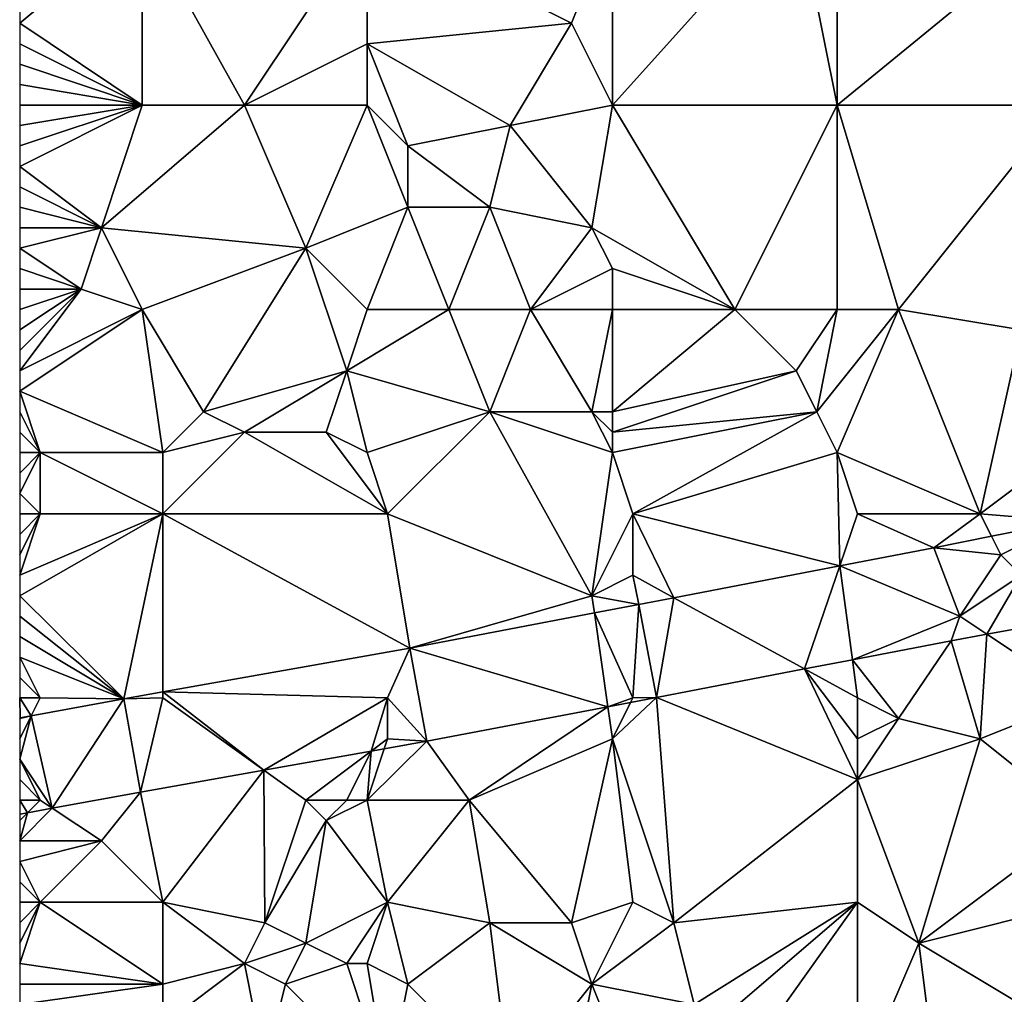
# Model space of a CAD drawing. Units: metres. Extents: x 75000 to 75625, y 344500 to 345000.
# Drawn here: x 75000 to 75048, y 344764 to 344811 of the extents above; entities that cross this region are included whole.
import ezdxf

# ---------------------------------------------------------------- set-up
doc = ezdxf.new("R2010")
doc.units = ezdxf.units.M
doc.layers.add('Terrain', color=15, linetype='Continuous')

msp = doc.modelspace()

# ---------------------------------------------------------------- linework, layer by layer
at = {"layer": 'Terrain'}
for points in [[(75029, 344807, 329.15), (75040, 344807, 329.21), (75038, 344817, 329.18), (75029, 344807, 329.15)], [(75029, 344807, 329.15), (75038, 344817, 329.18), (75029, 344816, 329.03), (75029, 344807, 329.15)], [(75040, 344807, 329.21), (75040, 344816, 329.14), (75038, 344817, 329.18), (75040, 344807, 329.21)], [(75006, 344807, 328.83), (75006, 344816, 328.82), (75000, 344811, 328.76), (75006, 344807, 328.83)], [(75000, 344812, 328.79), (75000, 344811, 328.76), (75006, 344816, 328.82), (75000, 344812, 328.79)], [(75011, 344807, 328.82), (75017, 344816, 329.11), (75006, 344816, 328.82), (75011, 344807, 328.82)], [(75011, 344807, 328.82), (75006, 344816, 328.82), (75006, 344807, 328.83), (75011, 344807, 328.82)], [(75011, 344807, 328.82), (75017, 344810, 328.95), (75017, 344816, 329.11), (75011, 344807, 328.82)], [(75017, 344810, 328.95), (75027, 344811, 329.17), (75017, 344816, 329.11), (75017, 344810, 328.95)], [(75017, 344816, 329.11), (75027, 344811, 329.17), (75029, 344816, 329.03), (75017, 344816, 329.11)], [(75029, 344807, 329.15), (75029, 344816, 329.03), (75027, 344811, 329.17), (75029, 344807, 329.15)], [(75051, 344807, 329.21), (75051, 344816, 329.12), (75040, 344807, 329.21), (75051, 344807, 329.21)], [(75051, 344816, 329.12), (75040, 344816, 329.14), (75040, 344807, 329.21), (75051, 344816, 329.12)], [(75006, 344807, 328.83), (75000, 344811, 328.76), (75000, 344810, 328.74), (75006, 344807, 328.83)], [(75024, 344806, 329.05), (75027, 344811, 329.17), (75017, 344810, 328.95), (75024, 344806, 329.05)], [(75024, 344806, 329.05), (75029, 344807, 329.15), (75027, 344811, 329.17), (75024, 344806, 329.05)], [(75006, 344807, 328.83), (75000, 344810, 328.74), (75000, 344809, 328.73), (75006, 344807, 328.83)], [(75017, 344807, 329.03), (75017, 344810, 328.95), (75011, 344807, 328.82), (75017, 344807, 329.03)], [(75019, 344805, 329.16), (75024, 344806, 329.05), (75017, 344810, 328.95), (75019, 344805, 329.16)], [(75019, 344805, 329.16), (75017, 344810, 328.95), (75017, 344807, 329.03), (75019, 344805, 329.16)], [(75006, 344807, 328.83), (75000, 344809, 328.73), (75000, 344808, 328.71), (75006, 344807, 328.83)], [(75006, 344807, 328.83), (75000, 344808, 328.71), (75000, 344807, 328.72), (75006, 344807, 328.83)], [(75004, 344801, 329), (75006, 344807, 328.83), (75000, 344804, 328.82), (75004, 344801, 329)], [(75000, 344806, 328.74), (75000, 344805, 328.76), (75006, 344807, 328.83), (75000, 344806, 328.74)], [(75000, 344806, 328.74), (75006, 344807, 328.83), (75000, 344807, 328.72), (75000, 344806, 328.74)], [(75000, 344805, 328.76), (75000, 344804, 328.82), (75006, 344807, 328.83), (75000, 344805, 328.76)], [(75004, 344801, 329), (75011, 344807, 328.82), (75006, 344807, 328.83), (75004, 344801, 329)], [(75014, 344800, 329.08), (75011, 344807, 328.82), (75004, 344801, 329), (75014, 344800, 329.08)], [(75014, 344800, 329.08), (75017, 344807, 329.03), (75011, 344807, 328.82), (75014, 344800, 329.08)], [(75014, 344800, 329.08), (75019, 344802, 329.16), (75017, 344807, 329.03), (75014, 344800, 329.08)], [(75019, 344802, 329.16), (75019, 344805, 329.16), (75017, 344807, 329.03), (75019, 344802, 329.16)], [(75028, 344801, 329.09), (75029, 344807, 329.15), (75024, 344806, 329.05), (75028, 344801, 329.09)], [(75028, 344801, 329.09), (75035, 344797, 329.21), (75029, 344807, 329.15), (75028, 344801, 329.09)], [(75035, 344797, 329.21), (75040, 344807, 329.21), (75029, 344807, 329.15), (75035, 344797, 329.21)], [(75040, 344797, 329.33), (75040, 344807, 329.21), (75035, 344797, 329.21), (75040, 344797, 329.33)], [(75043, 344797, 329.24), (75051, 344807, 329.21), (75040, 344807, 329.21), (75043, 344797, 329.24)], [(75043, 344797, 329.24), (75040, 344807, 329.21), (75040, 344797, 329.33), (75043, 344797, 329.24)], [(75043, 344797, 329.24), (75049, 344796, 329.47), (75051, 344807, 329.21), (75043, 344797, 329.24)], [(75023, 344802, 328.98), (75024, 344806, 329.05), (75019, 344805, 329.16), (75023, 344802, 328.98)], [(75028, 344801, 329.09), (75024, 344806, 329.05), (75023, 344802, 328.98), (75028, 344801, 329.09)], [(75023, 344802, 328.98), (75019, 344805, 329.16), (75019, 344802, 329.16), (75023, 344802, 328.98)], [(75004, 344801, 329), (75000, 344804, 328.82), (75000, 344803, 328.84), (75004, 344801, 329)], [(75004, 344801, 329), (75000, 344803, 328.84), (75000, 344802, 328.84), (75004, 344801, 329)], [(75004, 344801, 329), (75000, 344802, 328.84), (75000, 344801, 328.79), (75004, 344801, 329)], [(75017, 344797, 329.35), (75019, 344802, 329.16), (75014, 344800, 329.08), (75017, 344797, 329.35)], [(75017, 344797, 329.35), (75021, 344797, 329.19), (75019, 344802, 329.16), (75017, 344797, 329.35)], [(75021, 344797, 329.19), (75023, 344802, 328.98), (75019, 344802, 329.16), (75021, 344797, 329.19)], [(75025, 344797, 329.24), (75023, 344802, 328.98), (75021, 344797, 329.19), (75025, 344797, 329.24)], [(75025, 344797, 329.24), (75028, 344801, 329.09), (75023, 344802, 328.98), (75025, 344797, 329.24)], [(75003, 344798, 328.93), (75004, 344801, 329), (75000, 344800, 328.79), (75003, 344798, 328.93)], [(75004, 344801, 329), (75000, 344801, 328.79), (75000, 344800, 328.79), (75004, 344801, 329)], [(75006, 344797, 329.1), (75004, 344801, 329), (75003, 344798, 328.93), (75006, 344797, 329.1)], [(75014, 344800, 329.08), (75004, 344801, 329), (75006, 344797, 329.1), (75014, 344800, 329.08)], [(75025, 344797, 329.24), (75029, 344799, 329.19), (75028, 344801, 329.09), (75025, 344797, 329.24)], [(75029, 344799, 329.19), (75035, 344797, 329.21), (75028, 344801, 329.09), (75029, 344799, 329.19)], [(75003, 344798, 328.93), (75000, 344800, 328.79), (75000, 344799, 328.84), (75003, 344798, 328.93)], [(75014, 344800, 329.08), (75006, 344797, 329.1), (75009, 344792, 329.37), (75014, 344800, 329.08)], [(75014, 344800, 329.08), (75009, 344792, 329.37), (75016, 344794, 329.42), (75014, 344800, 329.08)], [(75017, 344797, 329.35), (75014, 344800, 329.08), (75016, 344794, 329.42), (75017, 344797, 329.35)], [(75003, 344798, 328.93), (75000, 344799, 328.84), (75000, 344798, 328.92), (75003, 344798, 328.93)], [(75029, 344797, 329.34), (75029, 344799, 329.19), (75025, 344797, 329.24), (75029, 344797, 329.34)], [(75029, 344797, 329.34), (75035, 344797, 329.21), (75029, 344799, 329.19), (75029, 344797, 329.34)], [(75006, 344797, 329.1), (75003, 344798, 328.93), (75000, 344794, 329.18), (75006, 344797, 329.1)], [(75003, 344798, 328.93), (75000, 344798, 328.92), (75000, 344797, 329), (75003, 344798, 328.93)], [(75003, 344798, 328.93), (75000, 344797, 329), (75000, 344796, 329.09), (75003, 344798, 328.93)], [(75003, 344798, 328.93), (75000, 344796, 329.09), (75000, 344795, 329.14), (75003, 344798, 328.93)], [(75003, 344798, 328.93), (75000, 344795, 329.14), (75000, 344794, 329.18), (75003, 344798, 328.93)], [(75006, 344797, 329.1), (75000, 344794, 329.18), (75000, 344793, 329.23), (75006, 344797, 329.1)], [(75006, 344797, 329.1), (75000, 344793, 329.23), (75007, 344790, 329.64), (75006, 344797, 329.1)], [(75006, 344797, 329.1), (75007, 344790, 329.64), (75009, 344792, 329.37), (75006, 344797, 329.1)], [(75016, 344794, 329.42), (75023, 344792, 329.77), (75021, 344797, 329.19), (75016, 344794, 329.42)], [(75017, 344797, 329.35), (75016, 344794, 329.42), (75021, 344797, 329.19), (75017, 344797, 329.35)], [(75025, 344797, 329.24), (75021, 344797, 329.19), (75023, 344792, 329.77), (75025, 344797, 329.24)], [(75025, 344797, 329.24), (75023, 344792, 329.77), (75028, 344792, 329.77), (75025, 344797, 329.24)], [(75029, 344797, 329.34), (75025, 344797, 329.24), (75028, 344792, 329.77), (75029, 344797, 329.34)], [(75029, 344797, 329.34), (75028, 344792, 329.77), (75029, 344792, 329.78), (75029, 344797, 329.34)], [(75029, 344797, 329.34), (75029, 344792, 329.78), (75035, 344797, 329.21), (75029, 344797, 329.34)], [(75035, 344797, 329.21), (75029, 344792, 329.78), (75038, 344794, 329.54), (75035, 344797, 329.21)], [(75040, 344797, 329.33), (75035, 344797, 329.21), (75038, 344794, 329.54), (75040, 344797, 329.33)], [(75040, 344797, 329.33), (75038, 344794, 329.54), (75039, 344792, 329.54), (75040, 344797, 329.33)], [(75043, 344797, 329.24), (75040, 344797, 329.33), (75039, 344792, 329.54), (75043, 344797, 329.24)], [(75043, 344797, 329.24), (75039, 344792, 329.54), (75040, 344790, 329.51), (75043, 344797, 329.24)], [(75043, 344797, 329.24), (75040, 344790, 329.51), (75047, 344787, 329.56), (75043, 344797, 329.24)], [(75043, 344797, 329.24), (75047, 344787, 329.56), (75049, 344796, 329.47), (75043, 344797, 329.24)], [(75051, 344790, 329.46), (75049, 344796, 329.47), (75047, 344787, 329.56), (75051, 344790, 329.46)], [(75011, 344791, 329.55), (75016, 344794, 329.42), (75009, 344792, 329.37), (75011, 344791, 329.55)], [(75015, 344791, 329.74), (75016, 344794, 329.42), (75011, 344791, 329.55), (75015, 344791, 329.74)], [(75017, 344790, 329.7), (75016, 344794, 329.42), (75015, 344791, 329.74), (75017, 344790, 329.7)], [(75017, 344790, 329.7), (75023, 344792, 329.77), (75016, 344794, 329.42), (75017, 344790, 329.7)], [(75029, 344791, 329.74), (75038, 344794, 329.54), (75029, 344792, 329.78), (75029, 344791, 329.74)], [(75029, 344791, 329.74), (75039, 344792, 329.54), (75038, 344794, 329.54), (75029, 344791, 329.74)], [(75001, 344790, 329.41), (75000, 344793, 329.23), (75000, 344792, 329.3), (75001, 344790, 329.41)], [(75007, 344790, 329.64), (75000, 344793, 329.23), (75001, 344790, 329.41), (75007, 344790, 329.64)], [(75001, 344790, 329.41), (75000, 344792, 329.3), (75000, 344791, 329.35), (75001, 344790, 329.41)], [(75007, 344790, 329.64), (75011, 344791, 329.55), (75009, 344792, 329.37), (75007, 344790, 329.64)], [(75017, 344790, 329.7), (75018, 344787, 329.71), (75023, 344792, 329.77), (75017, 344790, 329.7)], [(75023, 344792, 329.77), (75018, 344787, 329.71), (75028, 344783, 329.7), (75023, 344792, 329.77)], [(75029, 344790, 329.69), (75028, 344792, 329.77), (75023, 344792, 329.77), (75029, 344790, 329.69)], [(75029, 344790, 329.69), (75023, 344792, 329.77), (75028, 344783, 329.7), (75029, 344790, 329.69)], [(75029, 344790, 329.69), (75029, 344791, 329.74), (75028, 344792, 329.77), (75029, 344790, 329.69)], [(75029, 344791, 329.74), (75029, 344792, 329.78), (75028, 344792, 329.77), (75029, 344791, 329.74)], [(75029, 344790, 329.69), (75030, 344787, 329.76), (75039, 344792, 329.54), (75029, 344790, 329.69)], [(75029, 344790, 329.69), (75039, 344792, 329.54), (75029, 344791, 329.74), (75029, 344790, 329.69)], [(75040, 344790, 329.51), (75039, 344792, 329.54), (75030, 344787, 329.76), (75040, 344790, 329.51)], [(75001, 344790, 329.41), (75000, 344791, 329.35), (75000, 344790, 329.39), (75001, 344790, 329.41)], [(75007, 344790, 329.64), (75007, 344787, 329.68), (75011, 344791, 329.55), (75007, 344790, 329.64)], [(75011, 344791, 329.55), (75007, 344787, 329.68), (75018, 344787, 329.71), (75011, 344791, 329.55)], [(75015, 344791, 329.74), (75011, 344791, 329.55), (75018, 344787, 329.71), (75015, 344791, 329.74)], [(75017, 344790, 329.7), (75015, 344791, 329.74), (75018, 344787, 329.71), (75017, 344790, 329.7)], [(75001, 344790, 329.41), (75000, 344790, 329.39), (75000, 344789, 329.44), (75001, 344790, 329.41)], [(75001, 344790, 329.41), (75000, 344789, 329.44), (75000, 344788, 329.52), (75001, 344790, 329.41)], [(75001, 344790, 329.41), (75000, 344788, 329.52), (75001, 344787, 329.59), (75001, 344790, 329.41)], [(75001, 344790, 329.41), (75001, 344787, 329.59), (75007, 344787, 329.68), (75001, 344790, 329.41)], [(75007, 344790, 329.64), (75001, 344790, 329.41), (75007, 344787, 329.68), (75007, 344790, 329.64)], [(75029, 344790, 329.69), (75028, 344783, 329.7), (75030, 344787, 329.76), (75029, 344790, 329.69)], [(75040, 344790, 329.51), (75030, 344787, 329.76), (75040.131, 344784.462, 329.296), (75040, 344790, 329.51)], [(75041, 344787, 329.53), (75040, 344790, 329.51), (75040.131, 344784.462, 329.296), (75041, 344787, 329.53)], [(75041, 344787, 329.53), (75047, 344787, 329.56), (75040, 344790, 329.51), (75041, 344787, 329.53)], [(75051, 344790, 329.46), (75047, 344787, 329.56), (75051.305, 344786.653, 329.156), (75051, 344790, 329.46)], [(75000, 344788, 329.52), (75000, 344787, 329.59), (75001, 344787, 329.59), (75000, 344788, 329.52)], [(75005.101, 344777.953, 329.413), (75007, 344787, 329.68), (75000, 344783, 329.61), (75005.101, 344777.953, 329.413)], [(75001, 344787, 329.59), (75000, 344787, 329.59), (75000, 344786, 329.64), (75001, 344787, 329.59)], [(75001, 344787, 329.59), (75000, 344786, 329.64), (75000, 344785, 329.65), (75001, 344787, 329.59)], [(75001, 344787, 329.59), (75000, 344785, 329.65), (75000, 344784, 329.64), (75001, 344787, 329.59)], [(75007, 344787, 329.68), (75001, 344787, 329.59), (75000, 344784, 329.64), (75007, 344787, 329.68)], [(75007, 344787, 329.68), (75000, 344784, 329.64), (75000, 344783, 329.61), (75007, 344787, 329.68)], [(75005.101, 344777.953, 329.413), (75007, 344778.29, 329.413), (75007, 344787, 329.68), (75005.101, 344777.953, 329.413)], [(75007, 344787, 329.68), (75007, 344778.29, 329.413), (75019.09, 344780.434, 329.413), (75007, 344787, 329.68)], [(75007, 344787, 329.68), (75019.09, 344780.434, 329.413), (75018, 344787, 329.71), (75007, 344787, 329.68)], [(75018, 344787, 329.71), (75019.09, 344780.434, 329.413), (75028, 344783, 329.7), (75018, 344787, 329.71)], [(75028, 344783, 329.7), (75030, 344784, 329.7), (75030, 344787, 329.76), (75028, 344783, 329.7)], [(75030, 344787, 329.76), (75030, 344784, 329.7), (75032.012, 344782.902, 329.389), (75030, 344787, 329.76)], [(75030, 344787, 329.76), (75032.012, 344782.902, 329.389), (75040.131, 344784.462, 329.296), (75030, 344787, 329.76)], [(75041, 344787, 329.53), (75040.131, 344784.462, 329.296), (75044.735, 344785.347, 329.243), (75041, 344787, 329.53)], [(75041, 344787, 329.53), (75044.735, 344785.347, 329.243), (75047, 344787, 329.56), (75041, 344787, 329.53)], [(75047, 344787, 329.56), (75044.735, 344785.347, 329.243), (75047.547, 344785.906, 329.206), (75047, 344787, 329.56)], [(75047, 344787, 329.56), (75047.547, 344785.906, 329.206), (75051.305, 344786.653, 329.156), (75047, 344787, 329.56)], [(75048, 344785, 329.55), (75051.305, 344786.653, 329.156), (75047.547, 344785.906, 329.206), (75048, 344785, 329.55)], [(75048, 344785, 329.55), (75049, 344784, 329.5), (75051.305, 344786.653, 329.156), (75048, 344785, 329.55)], [(75048, 344785, 329.55), (75047.547, 344785.906, 329.206), (75044.735, 344785.347, 329.243), (75048, 344785, 329.55)], [(75046, 344782, 329.62), (75044.735, 344785.347, 329.243), (75040.131, 344784.462, 329.296), (75046, 344782, 329.62)], [(75048, 344785, 329.55), (75044.735, 344785.347, 329.243), (75046, 344782, 329.62), (75048, 344785, 329.55)], [(75048, 344785, 329.55), (75046, 344782, 329.62), (75049, 344784, 329.5), (75048, 344785, 329.55)], [(75040.131, 344784.462, 329.296), (75032.012, 344782.902, 329.389), (75038.403, 344779.416, 329.326), (75040.131, 344784.462, 329.296)], [(75040.749, 344779.867, 329.299), (75040.131, 344784.462, 329.296), (75038.403, 344779.416, 329.326), (75040.749, 344779.867, 329.299)], [(75046, 344782, 329.62), (75040.131, 344784.462, 329.296), (75040.749, 344779.867, 329.299), (75046, 344782, 329.62)], [(75028, 344783, 329.7), (75030.287, 344782.571, 329.409), (75030, 344784, 329.7), (75028, 344783, 329.7)], [(75030, 344784, 329.7), (75030.287, 344782.571, 329.409), (75032.012, 344782.902, 329.389), (75030, 344784, 329.7)], [(75049, 344784, 329.5), (75046, 344782, 329.62), (75047.331, 344781.113, 329.22), (75049, 344784, 329.5)], [(75049, 344784, 329.5), (75047.331, 344781.113, 329.22), (75051.187, 344781.813, 329.169), (75049, 344784, 329.5)], [(75005.101, 344777.953, 329.413), (75000, 344783, 329.61), (75000, 344782, 329.57), (75005.101, 344777.953, 329.413)], [(75028, 344783, 329.7), (75019.09, 344780.434, 329.413), (75028.12, 344782.157, 329.41), (75028, 344783, 329.7)], [(75028, 344783, 329.7), (75028.12, 344782.157, 329.41), (75030.287, 344782.571, 329.409), (75028, 344783, 329.7)], [(75030, 344778, 329.89), (75030.287, 344782.571, 329.409), (75028.12, 344782.157, 329.41), (75030, 344778, 329.89)], [(75030, 344778, 329.89), (75031.16, 344778.025, 329.409), (75030.287, 344782.571, 329.409), (75030, 344778, 329.89)], [(75031.16, 344778.025, 329.409), (75032.012, 344782.902, 329.389), (75030.287, 344782.571, 329.409), (75031.16, 344778.025, 329.409)], [(75031.16, 344778.025, 329.409), (75038.403, 344779.416, 329.326), (75032.012, 344782.902, 329.389), (75031.16, 344778.025, 329.409)], [(75028.776, 344777.57, 329.41), (75028.12, 344782.157, 329.41), (75019.09, 344780.434, 329.413), (75028.776, 344777.57, 329.41)], [(75028.776, 344777.57, 329.41), (75030, 344778, 329.89), (75028.12, 344782.157, 329.41), (75028.776, 344777.57, 329.41)], [(75005.101, 344777.953, 329.413), (75000, 344782, 329.57), (75000, 344781, 329.54), (75005.101, 344777.953, 329.413)], [(75046, 344782, 329.62), (75040.749, 344779.867, 329.299), (75045.584, 344780.796, 329.243), (75046, 344782, 329.62)], [(75046, 344782, 329.62), (75045.584, 344780.796, 329.243), (75047.331, 344781.113, 329.22), (75046, 344782, 329.62)], [(75052, 344778, 330.09), (75051.187, 344781.813, 329.169), (75047.331, 344781.113, 329.22), (75052, 344778, 330.09)], [(75047, 344776, 330.25), (75047.331, 344781.113, 329.22), (75045.584, 344780.796, 329.243), (75047, 344776, 330.25)], [(75052, 344778, 330.09), (75047.331, 344781.113, 329.22), (75047, 344776, 330.25), (75052, 344778, 330.09)], [(75005.101, 344777.953, 329.413), (75000, 344781, 329.54), (75000, 344780, 329.53), (75005.101, 344777.953, 329.413)], [(75043, 344777, 330.09), (75045.584, 344780.796, 329.243), (75040.749, 344779.867, 329.299), (75043, 344777, 330.09)], [(75043, 344777, 330.09), (75047, 344776, 330.25), (75045.584, 344780.796, 329.243), (75043, 344777, 330.09)], [(75007, 344778.29, 329.413), (75018, 344778, 329.75), (75019.09, 344780.434, 329.413), (75007, 344778.29, 329.413)], [(75018, 344778, 329.75), (75019.922, 344775.88, 329.413), (75019.09, 344780.434, 329.413), (75018, 344778, 329.75)], [(75028.776, 344777.57, 329.41), (75019.09, 344780.434, 329.413), (75019.922, 344775.88, 329.413), (75028.776, 344777.57, 329.41)], [(75001, 344778, 329.57), (75000, 344780, 329.53), (75000, 344779, 329.52), (75001, 344778, 329.57)], [(75001, 344778, 329.57), (75005.101, 344777.953, 329.413), (75000, 344780, 329.53), (75001, 344778, 329.57)], [(75041, 344778, 329.9), (75040.749, 344779.867, 329.299), (75038.403, 344779.416, 329.326), (75041, 344778, 329.9)], [(75041, 344778, 329.9), (75043, 344777, 330.09), (75040.749, 344779.867, 329.299), (75041, 344778, 329.9)], [(75041, 344774, 330.27), (75038.403, 344779.416, 329.326), (75031.16, 344778.025, 329.409), (75041, 344774, 330.27)], [(75041, 344778, 329.9), (75038.403, 344779.416, 329.326), (75041, 344776, 330.11), (75041, 344778, 329.9)], [(75041, 344776, 330.11), (75038.403, 344779.416, 329.326), (75041, 344774, 330.27), (75041, 344776, 330.11)], [(75001, 344778, 329.57), (75000, 344779, 329.52), (75000, 344778, 329.52), (75001, 344778, 329.57)], [(75007, 344778, 329.68), (75007, 344778.29, 329.413), (75005.101, 344777.953, 329.413), (75007, 344778, 329.68)], [(75007, 344778, 329.68), (75011.948, 344774.466, 329.413), (75007, 344778.29, 329.413), (75007, 344778, 329.68)], [(75011.948, 344774.466, 329.413), (75018, 344778, 329.75), (75007, 344778.29, 329.413), (75011.948, 344774.466, 329.413)], [(75001, 344778, 329.57), (75000, 344778, 329.52), (75000.561, 344777.122, 329.413), (75001, 344778, 329.57)], [(75000.561, 344777.122, 329.413), (75000, 344778, 329.52), (75000.023, 344777.023, 329.413), (75000.561, 344777.122, 329.413)], [(75000.023, 344777.023, 329.413), (75000, 344778, 329.52), (75000, 344777.019, 329.413), (75000.023, 344777.023, 329.413)], [(75001, 344778, 329.57), (75000.561, 344777.122, 329.413), (75005.101, 344777.953, 329.413), (75001, 344778, 329.57)], [(75000.561, 344777.122, 329.413), (75001.593, 344772.605, 329.413), (75005.101, 344777.953, 329.413), (75000.561, 344777.122, 329.413)], [(75005.101, 344777.953, 329.413), (75001.593, 344772.605, 329.413), (75005.918, 344773.396, 329.413), (75005.101, 344777.953, 329.413)], [(75007, 344778, 329.68), (75005.101, 344777.953, 329.413), (75005.918, 344773.396, 329.413), (75007, 344778, 329.68)], [(75007, 344778, 329.68), (75005.918, 344773.396, 329.413), (75011.948, 344774.466, 329.413), (75007, 344778, 329.68)], [(75017.195, 344775.396, 329.413), (75018, 344778, 329.75), (75011.948, 344774.466, 329.413), (75017.195, 344775.396, 329.413)], [(75017.195, 344775.396, 329.413), (75018, 344776, 329.77), (75018, 344778, 329.75), (75017.195, 344775.396, 329.413)], [(75018, 344778, 329.75), (75018, 344776, 329.77), (75019.922, 344775.88, 329.413), (75018, 344778, 329.75)], [(75028.776, 344777.57, 329.41), (75029.891, 344777.783, 329.409), (75030, 344778, 329.89), (75028.776, 344777.57, 329.41)], [(75029, 344776, 330.06), (75029.891, 344777.783, 329.409), (75028.776, 344777.57, 329.41), (75029, 344776, 330.06)], [(75029, 344776, 330.06), (75032, 344767, 330.21), (75031.16, 344778.025, 329.409), (75029, 344776, 330.06)], [(75029, 344776, 330.06), (75031.16, 344778.025, 329.409), (75029.891, 344777.783, 329.409), (75029, 344776, 330.06)], [(75030, 344778, 329.89), (75029.891, 344777.783, 329.409), (75031.16, 344778.025, 329.409), (75030, 344778, 329.89)], [(75041, 344774, 330.27), (75031.16, 344778.025, 329.409), (75032, 344767, 330.21), (75041, 344774, 330.27)], [(75041, 344778, 329.9), (75041, 344776, 330.11), (75043, 344777, 330.09), (75041, 344778, 329.9)], [(75052, 344778, 330.09), (75047, 344776, 330.25), (75052, 344772, 330.33), (75052, 344778, 330.09)], [(75022, 344773, 330.17), (75028.776, 344777.57, 329.41), (75019.922, 344775.88, 329.413), (75022, 344773, 330.17)], [(75029, 344776, 330.06), (75028.776, 344777.57, 329.41), (75022, 344773, 330.17), (75029, 344776, 330.06)], [(75000.561, 344777.122, 329.413), (75000, 344775, 329.51), (75001.593, 344772.605, 329.413), (75000.561, 344777.122, 329.413)], [(75000.561, 344777.122, 329.413), (75000.023, 344777.023, 329.413), (75000, 344777, 329.52), (75000.561, 344777.122, 329.413)], [(75000.561, 344777.122, 329.413), (75000, 344777, 329.52), (75000, 344776, 329.52), (75000.561, 344777.122, 329.413)], [(75000.561, 344777.122, 329.413), (75000, 344776, 329.52), (75000, 344775, 329.51), (75000.561, 344777.122, 329.413)], [(75000.023, 344777.023, 329.413), (75000, 344777.019, 329.413), (75000, 344777, 329.52), (75000.023, 344777.023, 329.413)], [(75043, 344777, 330.09), (75041, 344774, 330.27), (75047, 344776, 330.25), (75043, 344777, 330.09)], [(75043, 344777, 330.09), (75041, 344776, 330.11), (75041, 344774, 330.27), (75043, 344777, 330.09)], [(75017, 344773, 330.06), (75022, 344773, 330.17), (75019.922, 344775.88, 329.413), (75017, 344773, 330.06)], [(75017, 344773, 330.06), (75019.922, 344775.88, 329.413), (75017.837, 344775.51, 329.413), (75017, 344773, 330.06)], [(75017.837, 344775.51, 329.413), (75018, 344776, 329.77), (75017.195, 344775.396, 329.413), (75017.837, 344775.51, 329.413)], [(75017.837, 344775.51, 329.413), (75019.922, 344775.88, 329.413), (75018, 344776, 329.77), (75017.837, 344775.51, 329.413)], [(75029, 344776, 330.06), (75022, 344773, 330.17), (75027, 344767, 330.33), (75029, 344776, 330.06)], [(75029, 344776, 330.06), (75027, 344767, 330.33), (75030, 344768, 330.3), (75029, 344776, 330.06)], [(75029, 344776, 330.06), (75030, 344768, 330.3), (75032, 344767, 330.21), (75029, 344776, 330.06)], [(75047, 344776, 330.25), (75041, 344774, 330.27), (75044, 344766, 330.22), (75047, 344776, 330.25)], [(75052, 344772, 330.33), (75047, 344776, 330.25), (75044, 344766, 330.22), (75052, 344772, 330.33)], [(75014, 344773, 329.94), (75017.195, 344775.396, 329.413), (75011.948, 344774.466, 329.413), (75014, 344773, 329.94)], [(75014, 344773, 329.94), (75016, 344773, 330.03), (75017.195, 344775.396, 329.413), (75014, 344773, 329.94)], [(75016, 344773, 330.03), (75017, 344773, 330.06), (75017.195, 344775.396, 329.413), (75016, 344773, 330.03)], [(75017, 344773, 330.06), (75017.837, 344775.51, 329.413), (75017.195, 344775.396, 329.413), (75017, 344773, 330.06)], [(75001, 344773, 329.52), (75001.593, 344772.605, 329.413), (75000, 344775, 329.51), (75001, 344773, 329.52)], [(75001, 344773, 329.52), (75000, 344775, 329.51), (75000, 344774, 329.48), (75001, 344773, 329.52)], [(75011.948, 344774.466, 329.413), (75005.918, 344773.396, 329.413), (75007, 344768, 329.84), (75011.948, 344774.466, 329.413)], [(75011.948, 344774.466, 329.413), (75007, 344768, 329.84), (75012, 344767, 330.02), (75011.948, 344774.466, 329.413)], [(75014, 344773, 329.94), (75011.948, 344774.466, 329.413), (75012, 344767, 330.02), (75014, 344773, 329.94)], [(75001, 344773, 329.52), (75000, 344774, 329.48), (75000, 344773, 329.47), (75001, 344773, 329.52)], [(75041, 344774, 330.27), (75032, 344767, 330.21), (75041, 344768, 330.33), (75041, 344774, 330.27)], [(75041, 344774, 330.27), (75041, 344768, 330.33), (75044, 344766, 330.22), (75041, 344774, 330.27)], [(75004, 344771, 329.78), (75005.918, 344773.396, 329.413), (75001.593, 344772.605, 329.413), (75004, 344771, 329.78)], [(75004, 344771, 329.78), (75007, 344768, 329.84), (75005.918, 344773.396, 329.413), (75004, 344771, 329.78)], [(75001, 344773, 329.52), (75000, 344773, 329.47), (75000.383, 344772.383, 329.413), (75001, 344773, 329.52)], [(75000.383, 344772.383, 329.413), (75000, 344773, 329.47), (75000, 344772.313, 329.413), (75000.383, 344772.383, 329.413)], [(75001, 344773, 329.52), (75000.383, 344772.383, 329.413), (75001.593, 344772.605, 329.413), (75001, 344773, 329.52)], [(75014, 344773, 329.94), (75012, 344767, 330.02), (75015, 344772, 330.07), (75014, 344773, 329.94)], [(75014, 344773, 329.94), (75015, 344772, 330.07), (75016, 344773, 330.03), (75014, 344773, 329.94)], [(75016, 344773, 330.03), (75015, 344772, 330.07), (75017, 344773, 330.06), (75016, 344773, 330.03)], [(75017, 344773, 330.06), (75015, 344772, 330.07), (75018, 344768, 330.03), (75017, 344773, 330.06)], [(75017, 344773, 330.06), (75018, 344768, 330.03), (75022, 344773, 330.17), (75017, 344773, 330.06)], [(75022, 344773, 330.17), (75018, 344768, 330.03), (75023, 344767, 330.09), (75022, 344773, 330.17)], [(75022, 344773, 330.17), (75023, 344767, 330.09), (75027, 344767, 330.33), (75022, 344773, 330.17)], [(75004, 344771, 329.78), (75001.593, 344772.605, 329.413), (75000, 344771, 329.55), (75004, 344771, 329.78)], [(75001.593, 344772.605, 329.413), (75000.383, 344772.383, 329.413), (75000, 344771, 329.55), (75001.593, 344772.605, 329.413)], [(75000.383, 344772.383, 329.413), (75000, 344772.313, 329.413), (75000, 344772, 329.5), (75000.383, 344772.383, 329.413)], [(75000.383, 344772.383, 329.413), (75000, 344772, 329.5), (75000, 344771, 329.55), (75000.383, 344772.383, 329.413)], [(75015, 344772, 330.07), (75012, 344767, 330.02), (75014, 344766, 330.12), (75015, 344772, 330.07)], [(75015, 344772, 330.07), (75014, 344766, 330.12), (75018, 344768, 330.03), (75015, 344772, 330.07)], [(75052, 344772, 330.33), (75044, 344766, 330.22), (75052, 344768, 330.28), (75052, 344772, 330.33)], [(75004, 344771, 329.78), (75000, 344771, 329.55), (75000, 344770, 329.61), (75004, 344771, 329.78)], [(75004, 344771, 329.78), (75000, 344770, 329.61), (75001, 344768, 329.69), (75004, 344771, 329.78)], [(75004, 344771, 329.78), (75001, 344768, 329.69), (75007, 344768, 329.84), (75004, 344771, 329.78)], [(75000, 344770, 329.61), (75000, 344769, 329.64), (75001, 344768, 329.69), (75000, 344770, 329.61)], [(75000, 344769, 329.64), (75000, 344768, 329.65), (75001, 344768, 329.69), (75000, 344769, 329.64)], [(75001, 344768, 329.69), (75000, 344768, 329.65), (75000, 344767, 329.65), (75001, 344768, 329.69)], [(75001, 344768, 329.69), (75000, 344767, 329.65), (75000, 344766, 329.67), (75001, 344768, 329.69)], [(75001, 344768, 329.69), (75000, 344766, 329.67), (75000, 344765, 329.68), (75001, 344768, 329.69)], [(75007, 344764, 329.8), (75001, 344768, 329.69), (75000, 344765, 329.68), (75007, 344764, 329.8)], [(75007, 344768, 329.84), (75001, 344768, 329.69), (75007, 344764, 329.8), (75007, 344768, 329.84)], [(75007, 344768, 329.84), (75007, 344764, 329.8), (75011, 344765, 330.01), (75007, 344768, 329.84)], [(75007, 344768, 329.84), (75011, 344765, 330.01), (75012, 344767, 330.02), (75007, 344768, 329.84)], [(75014, 344766, 330.12), (75016, 344765, 330.16), (75018, 344768, 330.03), (75014, 344766, 330.12)], [(75016, 344765, 330.16), (75017, 344765, 330.17), (75018, 344768, 330.03), (75016, 344765, 330.16)], [(75017, 344765, 330.17), (75019, 344764, 330.18), (75018, 344768, 330.03), (75017, 344765, 330.17)], [(75018, 344768, 330.03), (75019, 344764, 330.18), (75023, 344767, 330.09), (75018, 344768, 330.03)], [(75027, 344767, 330.33), (75028, 344764, 330.11), (75030, 344768, 330.3), (75027, 344767, 330.33)], [(75028, 344764, 330.11), (75032, 344767, 330.21), (75030, 344768, 330.3), (75028, 344764, 330.11)], [(75041, 344768, 330.33), (75032, 344767, 330.21), (75033, 344763, 330.34), (75041, 344768, 330.33)], [(75041, 344768, 330.33), (75033, 344763, 330.34), (75034, 344762, 330.43), (75041, 344768, 330.33)], [(75041, 344768, 330.33), (75034, 344762, 330.43), (75036, 344761, 330.53), (75041, 344768, 330.33)], [(75041, 344768, 330.33), (75036, 344761, 330.53), (75041, 344759, 330.38), (75041, 344768, 330.33)], [(75041, 344768, 330.33), (75041, 344759, 330.38), (75044, 344766, 330.22), (75041, 344768, 330.33)], [(75052, 344768, 330.28), (75044, 344766, 330.22), (75049, 344763, 330.45), (75052, 344768, 330.28)], [(75012, 344767, 330.02), (75011, 344765, 330.01), (75014, 344766, 330.12), (75012, 344767, 330.02)], [(75023, 344767, 330.09), (75019, 344764, 330.18), (75024, 344759, 330.12), (75023, 344767, 330.09)], [(75023, 344767, 330.09), (75024, 344759, 330.12), (75028, 344764, 330.11), (75023, 344767, 330.09)], [(75023, 344767, 330.09), (75028, 344764, 330.11), (75027, 344767, 330.33), (75023, 344767, 330.09)], [(75028, 344764, 330.11), (75033, 344763, 330.34), (75032, 344767, 330.21), (75028, 344764, 330.11)], [(75014, 344766, 330.12), (75011, 344765, 330.01), (75013, 344764, 330.12), (75014, 344766, 330.12)], [(75014, 344766, 330.12), (75013, 344764, 330.12), (75016, 344765, 330.16), (75014, 344766, 330.12)], [(75044, 344766, 330.22), (75041, 344759, 330.38), (75045, 344758, 330.04), (75044, 344766, 330.22)], [(75044, 344766, 330.22), (75045, 344758, 330.04), (75049, 344763, 330.45), (75044, 344766, 330.22)], [(75007, 344764, 329.8), (75000, 344765, 329.68), (75000, 344764, 329.69), (75007, 344764, 329.8)], [(75011, 344765, 330.01), (75007, 344764, 329.8), (75007, 344762, 329.8), (75011, 344765, 330.01)], [(75011, 344765, 330.01), (75007, 344762, 329.8), (75012, 344760, 329.64), (75011, 344765, 330.01)], [(75011, 344765, 330.01), (75012, 344760, 329.64), (75013, 344764, 330.12), (75011, 344765, 330.01)], [(75016, 344765, 330.16), (75013, 344764, 330.12), (75018, 344759, 329.87), (75016, 344765, 330.16)], [(75016, 344765, 330.16), (75018, 344759, 329.87), (75017, 344765, 330.17), (75016, 344765, 330.16)], [(75017, 344765, 330.17), (75018, 344759, 329.87), (75019, 344764, 330.18), (75017, 344765, 330.17)], [(75007, 344764, 329.8), (75000, 344764, 329.69), (75000, 344763, 329.69), (75007, 344764, 329.8)], [(75007, 344764, 329.8), (75000, 344763, 329.69), (75007, 344762, 329.8), (75007, 344764, 329.8)], [(75013, 344764, 330.12), (75012, 344760, 329.64), (75018, 344759, 329.87), (75013, 344764, 330.12)], [(75019, 344764, 330.18), (75018, 344759, 329.87), (75024, 344759, 330.12), (75019, 344764, 330.18)], [(75028, 344764, 330.11), (75024, 344759, 330.12), (75027, 344759, 330.01), (75028, 344764, 330.11)], [(75028, 344764, 330.11), (75027, 344759, 330.01), (75030, 344759, 330.16), (75028, 344764, 330.11)], [(75028, 344764, 330.11), (75030, 344759, 330.16), (75033, 344763, 330.34), (75028, 344764, 330.11)]]:
    msp.add_3dface(points, dxfattribs=at)

doc.saveas('drawing.dxf')
